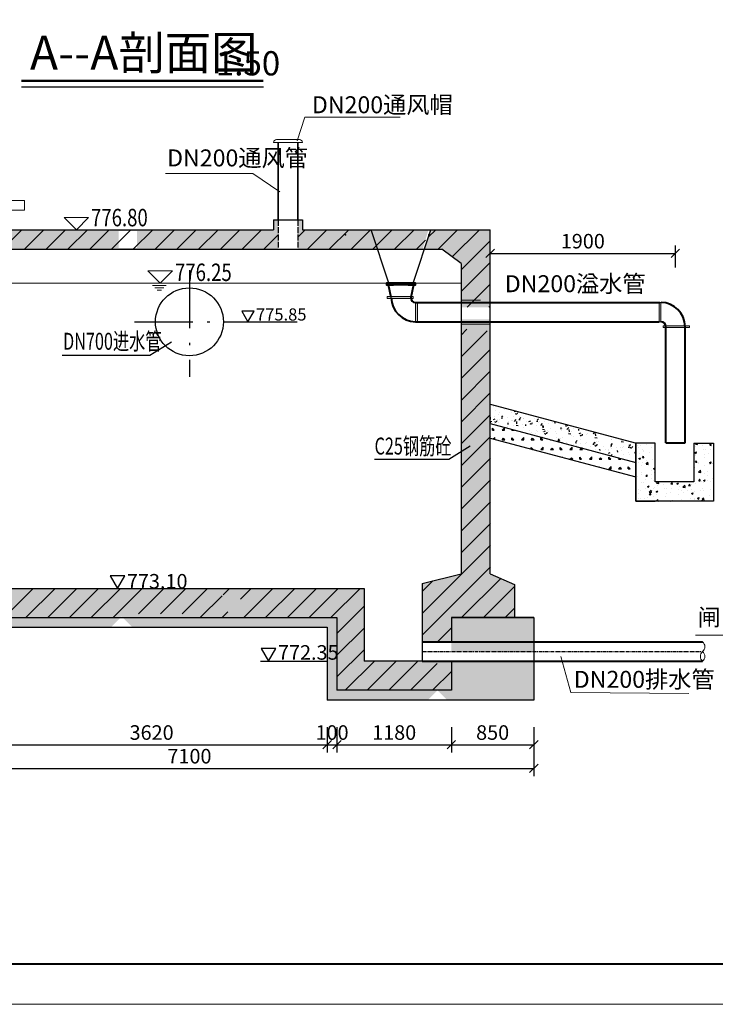
# Model space of a CAD drawing. Extents: x -744 to 102605, y 1339 to 84081.
# Drawn here: x 6029 to 6172, y 1735 to 1938 of the extents above; entities that cross this region are included whole.
import ezdxf
from ezdxf.enums import TextEntityAlignment as Align

# ---------------------------------------------------------------- set-up
doc = ezdxf.new("R2010")
doc.units = 0
for name, pattern in [('ACAD_ISO02W100', [15, 12, -3]), ('CENTER', [2, 1.25, -0.25, 0.25, -0.25]), ('CONTINOUS', [0]), ('点划线', [18.5, 12, -3, 0.5, -3])]:
    doc.linetypes.add(name, pattern=pattern)
for name, color, linetype in [('02', 7, 'Continuous'), ('AXIS', 3, 'Continuous'), ('PUB_DIM', 3, 'Continuous'), ('中心线', 3, 'CENTER'), ('图层1', 7, 'CONTINOUS'), ('文字', 7, 'Continuous'), ('断面标高标注', 3, 'Continuous'), ('细轮廓线', 1, 'Continuous')]:
    doc.layers.add(name, color=color, linetype=linetype)
for name, color, linetype, lineweight in [('内虚线', 7, 'ACAD_ISO02W100', 25), ('内轮廓线', 1, 'Continuous', 25), ('图框外层', 7, 'Continuous', 0), ('外轮廓线', 20, 'Continuous', 35), ('标注线', 7, 'Continuous', 9)]:
    doc.layers.add(name, color=color, linetype=linetype, lineweight=lineweight)
doc.styles.add('1A23.0', font='simfang.ttf', dxfattribs={"width": 0.8})
doc.styles.add('3.0宋体', font='仿宋_GB2312.ttf', dxfattribs={"width": 0.8})
doc.styles.add('3.5', font='仿宋_GB2312.ttf', dxfattribs={"width": 0.8})
doc.styles.add('5.0', font='仿宋_GB2312.ttf', dxfattribs={"width": 0.7, "height": 5})
doc.styles.add('7.0', font='仿宋_GB2312.ttf', dxfattribs={"width": 0.7})
doc.styles.add('仿宋3', font='仿宋_GB2312.ttf', dxfattribs={"width": 0.8, "height": 3})
doc.styles.add('仿宋3.5', font='仿宋_GB2312.ttf', dxfattribs={"width": 0.715})
doc.styles.add('仿宋体', font='仿宋_GB2312.ttf', dxfattribs={"width": 0.8})
doc.styles.add('样式 1', font='仿宋_GB2312.ttf', dxfattribs={"width": 0.7})
doc.dimstyles.new('1---20', dxfattribs={"dimtxt": 3, "dimasz": 2, "dimexe": 1, "dimexo": 1, "dimgap": 0.03, "dimtad": 1, "dimdec": 0, "dimlfac": 20, "dimzin": 0, "dimdsep": 46, "dimtxsty": '3.0宋体', "dimblk": 'OBLIQUE', "dimcen": 0.09, "dimadec": 1, "dimazin": 0, "dimtfac": 1, "dimtdec": 0, "dimtofl": 0, "dimtmove": 0, "dimatfit": 3, "dimfxl": 0, "dimtolj": 1, "dimtzin": 0, "dimarcsym": 0})
doc.dimstyles.new('1-50 新', dxfattribs={"dimtxt": 3, "dimasz": 2, "dimexe": 1, "dimexo": 1, "dimgap": 0.3, "dimtad": 1, "dimdec": 0, "dimlfac": 100, "dimzin": 0, "dimdsep": 46, "dimtxsty": '3.0宋体', "dimblk": 'OBLIQUE', "dimcen": 0.09, "dimadec": 1, "dimazin": 0, "dimtfac": 1, "dimtdec": 0, "dimtofl": 0, "dimtmove": 0, "dimatfit": 3, "dimfxl": 0, "dimtolj": 1, "dimtzin": 0, "dimarcsym": 0})
doc.dimstyles.new('50', dxfattribs={"dimtxt": 3, "dimasz": 1.75, "dimexe": 1.6, "dimexo": 0.5, "dimtad": 1, "dimdec": 0, "dimlfac": 50, "dimdsep": 46, "dimtxsty": '样式 1', "dimblk": 'OBLIQUE', "dimcen": 2.5, "dimaunit": 1, "dimadec": 0, "dimazin": 0, "dimtfac": 1, "dimtdec": 0, "dimtmove": 0, "dimatfit": 3, "dimldrblk": 'OBLIQUE', "dimfxl": 0, "dimarcsym": 0})
pattern_1 = [(50, (5112.2455, 1683.487), (3.643693, -0.318782), [0.381, -4.191]), (355, (5112.2455, 1683.487), (-0.704857, 3.821133), [0.3048, -3.3528]), (100.451, (5112.549, 1683.4603), (2.93885, 3.502334), [0.3238, -3.5618]), (46.1842, (5112.2455, 1684.503), (5.42158, -0.840847), [0.5715, -6.2865]), (96.6356, (5112.6973, 1684.433), (4.748085, 4.94851), [0.4857, -5.3427]), (351.184, (5112.2455, 1684.503), (4.748092, 4.948502), [0.4572, -5.0292]), (21, (5112.7535, 1684.249), (3.032298, -2.04531), [0.381, -4.191]), (326, (5112.7535, 1684.249), (1.23604, 3.683759), [0.3048, -3.3528]), (71.4514, (5113.0062, 1684.0785), (4.26833, 1.638457), [0.3238, -3.5618]), (37.5, (5112.2455, 1683.4869), (0.061772, 1.6911008), [0, -3.31216, 0, -3.4036, 0, -3.3655]), (7.5, (5112.2455, 1683.487), (1.3363933, 2.0036115), [0, -1.94056, 0, -3.23596, 0, -1.2827]), (327.5, (5111.1127, 1683.4869), (2.7118119, -0.1145749), [0, -1.27, 0, -3.9624, 0, -5.2578]), (317.5, (5110.6047, 1683.487), (2.9625836, 0.50853), [0, -1.651, 0, -2.63144, 0, -3.7338])]

# ---------------------------------------------------------------- blocks, each defined once
blk = doc.blocks.new('_Oblique')
at = {"color": 0, "linetype": 'ByBlock', "lineweight": -2}
blk.add_line((-0.5, -0.5), (0.5, 0.5), dxfattribs=at)
blk = doc.blocks.new('*D270')
at = {"layer": 'Defpoints', "color": 0, "transparency": 16777216}
for p in [(4803.1, 1877.86), (4799.1, 1867.86), (44210.2, 1867.86)]:
    blk.add_point(p, dxfattribs=at)
at = {"layer": 'PUB_DIM', "color": 0, "lineweight": -2, "transparency": 16777216}
for p, q in [((4802.1, 1877.86), (4798.1, 1877.86)), ((4799.1, 1877.86), (4799.1, 1867.86)), ((4802.1, 1867.86), (4798.1, 1867.86))]:
    blk.add_line(p, q, dxfattribs=at)
at = {"layer": 'PUB_DIM', "color": 0, "lineweight": -2, "transparency": 16777216, "xscale": 2, "yscale": 2, "zscale": 2}
for p, rotation in [((4799.1, 1877.86), 90), ((4799.1, 1867.86), 270)]:
    blk.add_blockref('_Oblique', p, dxfattribs=dict(at, rotation=rotation))
at = {"layer": 'PUB_DIM', "color": 0, "transparency": 16777216, "insert": (4797.3, 1872.86), "char_height": 3, "attachment_point": 5, "rotation": 90, "style": '3.0宋体'}
blk.add_mtext('\\A1;1000', dxfattribs=at)
blk = doc.blocks.new('*D280')
at = {"color": 0, "lineweight": -2, "transparency": 16777216}
for p, q in [((2503.57, 1777.89), (2499.57, 1777.89)), ((2500.57, 1777.89), (2500.57, 1767.89)), ((2503.57, 1767.89), (2499.57, 1767.89))]:
    blk.add_line(p, q, dxfattribs=at)
at = {"layer": 'Defpoints', "color": 0, "transparency": 16777216}
for p in [(2522.49, 1777.89), (2500.57, 1767.89), (102604.71, 1767.89)]:
    blk.add_point(p, dxfattribs=at)
at = {"color": 0, "lineweight": -2, "transparency": 16777216, "xscale": 2, "yscale": 2, "zscale": 2}
for p, rotation in [((2500.57, 1777.89), 90), ((2500.57, 1767.89), 270)]:
    blk.add_blockref('_Oblique', p, dxfattribs=dict(at, rotation=rotation))
at = {"color": 0, "transparency": 16777216, "insert": (2499.02, 1772.89), "char_height": 3, "attachment_point": 5, "rotation": 90, "style": '1A23.0'}
blk.add_mtext('\\A1;200', dxfattribs=at)
blk = doc.blocks.new('*D253')
at = {"layer": 'Defpoints', "color": 0, "transparency": 16777216}
for p in [(6020.05, 1792.56), (6092.45, 1792.56), (6092.45, 1788.46)]:
    blk.add_point(p, dxfattribs=at)
at = {"layer": '标注线', "color": 0, "lineweight": -2, "transparency": 16777216}
for p, q in [((6020.05, 1792.06), (6020.05, 1786.86)), ((6092.45, 1792.06), (6092.45, 1786.86)), ((6020.05, 1788.46), (6092.45, 1788.46))]:
    blk.add_line(p, q, dxfattribs=at)
at = {"layer": '标注线', "color": 0, "lineweight": -2, "transparency": 16777216, "xscale": 1.75, "yscale": 1.75, "zscale": 1.75, "rotation": 180}
blk.add_blockref('_Oblique', (6020.05, 1788.46), dxfattribs=at)
at = {"layer": '标注线', "color": 0, "lineweight": -2, "transparency": 16777216, "xscale": 1.75, "yscale": 1.75, "zscale": 1.75}
blk.add_blockref('_Oblique', (6092.45, 1788.46), dxfattribs=at)
at = {"layer": '标注线', "color": 0, "transparency": 16777216, "insert": (6056.25, 1790.59), "char_height": 3, "attachment_point": 5, "style": '样式 1'}
blk.add_mtext('3620', dxfattribs=at)
blk = doc.blocks.new('*D254')
at = {"layer": 'Defpoints', "color": 0, "transparency": 16777216}
for p in [(6092.45, 1790.86), (6094.45, 1790.86), (6094.45, 1788.46)]:
    blk.add_point(p, dxfattribs=at)
at = {"layer": '标注线', "color": 0, "lineweight": -2, "transparency": 16777216}
for p, q in [((6092.45, 1790.36), (6092.45, 1786.86)), ((6094.45, 1790.36), (6094.45, 1786.86)), ((6092.45, 1788.46), (6094.45, 1788.46))]:
    blk.add_line(p, q, dxfattribs=at)
at = {"layer": '标注线', "color": 0, "lineweight": -2, "transparency": 16777216, "xscale": 1.75, "yscale": 1.75, "zscale": 1.75, "rotation": 180}
blk.add_blockref('_Oblique', (6092.45, 1788.46), dxfattribs=at)
at = {"layer": '标注线', "color": 0, "lineweight": -2, "transparency": 16777216, "xscale": 1.75, "yscale": 1.75, "zscale": 1.75}
blk.add_blockref('_Oblique', (6094.45, 1788.46), dxfattribs=at)
at = {"layer": '标注线', "color": 0, "transparency": 16777216, "insert": (6093.45, 1790.59), "char_height": 3, "attachment_point": 5, "style": '样式 1'}
blk.add_mtext('100', dxfattribs=at)
blk = doc.blocks.new('*D255')
at = {"layer": 'Defpoints', "color": 0, "transparency": 16777216}
for p in [(6094.45, 1792.56), (6118.05, 1792.56), (6118.05, 1788.46)]:
    blk.add_point(p, dxfattribs=at)
at = {"layer": '标注线', "color": 0, "lineweight": -2, "transparency": 16777216}
for p, q in [((6094.45, 1792.06), (6094.45, 1786.86)), ((6118.05, 1792.06), (6118.05, 1786.86)), ((6094.45, 1788.46), (6118.05, 1788.46))]:
    blk.add_line(p, q, dxfattribs=at)
at = {"layer": '标注线', "color": 0, "lineweight": -2, "transparency": 16777216, "xscale": 1.75, "yscale": 1.75, "zscale": 1.75, "rotation": 180}
blk.add_blockref('_Oblique', (6094.45, 1788.46), dxfattribs=at)
at = {"layer": '标注线', "color": 0, "lineweight": -2, "transparency": 16777216, "xscale": 1.75, "yscale": 1.75, "zscale": 1.75}
blk.add_blockref('_Oblique', (6118.05, 1788.46), dxfattribs=at)
at = {"layer": '标注线', "color": 0, "transparency": 16777216, "insert": (6106.25, 1790.59), "char_height": 3, "attachment_point": 5, "style": '样式 1'}
blk.add_mtext('1180', dxfattribs=at)
blk = doc.blocks.new('*D256')
at = {"layer": 'Defpoints', "color": 0, "transparency": 16777216}
for p in [(6118.05, 1792.56), (6135.05, 1792.56), (6135.05, 1788.46)]:
    blk.add_point(p, dxfattribs=at)
at = {"layer": '标注线', "color": 0, "lineweight": -2, "transparency": 16777216}
for p, q in [((6118.05, 1792.06), (6118.05, 1786.86)), ((6135.05, 1792.06), (6135.05, 1786.86)), ((6118.05, 1788.46), (6135.05, 1788.46))]:
    blk.add_line(p, q, dxfattribs=at)
at = {"layer": '标注线', "color": 0, "lineweight": -2, "transparency": 16777216, "xscale": 1.75, "yscale": 1.75, "zscale": 1.75, "rotation": 180}
blk.add_blockref('_Oblique', (6118.05, 1788.46), dxfattribs=at)
at = {"layer": '标注线', "color": 0, "lineweight": -2, "transparency": 16777216, "xscale": 1.75, "yscale": 1.75, "zscale": 1.75}
blk.add_blockref('_Oblique', (6135.05, 1788.46), dxfattribs=at)
at = {"layer": '标注线', "color": 0, "transparency": 16777216, "insert": (6126.55, 1790.59), "char_height": 3, "attachment_point": 5, "style": '样式 1'}
blk.add_mtext('850', dxfattribs=at)
blk = doc.blocks.new('*D258')
at = {"layer": 'Defpoints', "color": 0, "transparency": 16777216}
for p in [(6135.05, 1792.56), (5993.05, 1790.65), (6135.05, 1783.59)]:
    blk.add_point(p, dxfattribs=at)
at = {"layer": '标注线', "color": 0, "lineweight": -2, "transparency": 16777216}
for p, q in [((6135.05, 1792.06), (6135.05, 1781.99)), ((5993.05, 1790.15), (5993.05, 1781.99)), ((5993.05, 1783.59), (6135.05, 1783.59))]:
    blk.add_line(p, q, dxfattribs=at)
at = {"layer": '标注线', "color": 0, "lineweight": -2, "transparency": 16777216, "xscale": 1.75, "yscale": 1.75, "zscale": 1.75, "rotation": 180}
blk.add_blockref('_Oblique', (5993.05, 1783.59), dxfattribs=at)
at = {"layer": '标注线', "color": 0, "lineweight": -2, "transparency": 16777216, "xscale": 1.75, "yscale": 1.75, "zscale": 1.75}
blk.add_blockref('_Oblique', (6135.05, 1783.59), dxfattribs=at)
at = {"layer": '标注线', "color": 0, "transparency": 16777216, "insert": (6064.05, 1785.71), "char_height": 3, "attachment_point": 5, "style": '样式 1'}
blk.add_mtext('7100', dxfattribs=at)
blk = doc.blocks.new('*D411')
at = {"layer": 'Defpoints', "color": 0, "transparency": 16777216}
for p in [(6164.23, 1889.8), (6164.23, 1886.42), (6126.05, 1879.69)]:
    blk.add_point(p, dxfattribs=at)
at = {"layer": '标注线', "color": 0, "lineweight": -2, "transparency": 16777216}
for p, q in [((6126.05, 1880.19), (6126.05, 1891.4)), ((6164.23, 1886.92), (6164.23, 1891.4)), ((6126.05, 1889.8), (6164.23, 1889.8))]:
    blk.add_line(p, q, dxfattribs=at)
at = {"layer": '标注线', "color": 0, "lineweight": -2, "transparency": 16777216, "xscale": 1.75, "yscale": 1.75, "zscale": 1.75, "rotation": 180}
blk.add_blockref('_Oblique', (6126.05, 1889.8), dxfattribs=at)
at = {"layer": '标注线', "color": 0, "lineweight": -2, "transparency": 16777216, "xscale": 1.75, "yscale": 1.75, "zscale": 1.75}
blk.add_blockref('_Oblique', (6164.23, 1889.8), dxfattribs=at)
at = {"layer": '标注线', "color": 0, "transparency": 16777216, "insert": (6145.14, 1891.93), "char_height": 3, "attachment_point": 5, "style": '样式 1'}
blk.add_mtext('1900', dxfattribs=at)
blk = doc.blocks.new('*D990')
at = {"layer": 'Defpoints', "color": 0, "transparency": 16777216}
for p in [(4739.1, 1877.86), (4744.95, 1867.86), (44146.2, 1867.86)]:
    blk.add_point(p, dxfattribs=at)
at = {"layer": 'PUB_DIM', "color": 0, "lineweight": -2, "transparency": 16777216}
for p, q in [((4741.95, 1877.86), (4745.95, 1877.86)), ((4744.95, 1877.86), (4744.95, 1867.86)), ((4747.95, 1867.86), (4743.95, 1867.86))]:
    blk.add_line(p, q, dxfattribs=at)
at = {"layer": 'PUB_DIM', "color": 0, "lineweight": -2, "transparency": 16777216, "xscale": 2, "yscale": 2, "zscale": 2}
for p, rotation in [((4744.95, 1877.86), 90), ((4744.95, 1867.86), 270)]:
    blk.add_blockref('_Oblique', p, dxfattribs=dict(at, rotation=rotation))
at = {"layer": 'PUB_DIM', "color": 0, "transparency": 16777216, "insert": (4743.15, 1872.86), "char_height": 3, "attachment_point": 5, "rotation": 90, "style": '3.0宋体'}
blk.add_mtext('\\A1;1000', dxfattribs=at)

msp = doc.modelspace()

# ---------------------------------------------------------------- hatches: boundary and pattern name
h = msp.add_hatch()
h.set_pattern_fill('ANSI31', color=256, style=0)
h.set_pattern_definition([(45, (-4221.923, -4706.293), (-2.245064, 2.245064), [])])
h.paths.add_polyline_path([(6120.0472, 1874.2688), (6120.0472, 1823.6869), (6112.0472, 1821.6869), (6112.0472, 1809.6869), (6118.0472, 1809.6869), (6118.0472, 1814.6869), (6131.0472, 1814.6869), (6131.0472, 1821.5441), (6126.123, 1823.6544), (6126.0472, 1873.7551)])
h.paths.add_polyline_path([(6126.0472, 1894.6869), (6113.7878, 1894.6869), (6113.4595, 1893.6869), (6113.4595, 1893.5692), (6113.4208, 1893.5692), (6112.4744, 1890.6869), (6116.0472, 1890.6869), (6120.0472, 1887.6869), (6120.0472, 1878.6869), (6126.0472, 1878.6869)])
h.paths.add_polyline_path([(6113.3234, 1894.6869), (6087.3686, 1894.6869), (6087.3686, 1896.6869), (6086.3686, 1896.6869), (6086.3686, 1890.6869), (6112.1401, 1890.6869)])
h.paths.add_polyline_path([(6096.1751, 1893.6869), (6096.2966, 1893.6869), (6096.2966, 1893.5692), (6096.1751, 1893.5692)], flags=16)
h.paths.add_polyline_path([(6082.3686, 1896.6869), (6081.3686, 1896.6869), (6081.3686, 1894.6869), (6002.0472, 1894.6869), (6002.0472, 1881.6824), (6008.0472, 1881.6914), (6008.0472, 1887.6869), (6012.0472, 1890.6869), (6022.0472, 1890.6869), (6082.3686, 1890.6869)])
h.paths.add_polyline_path([(6074.5592, 1815.8929), (6074.5592, 1819.3837), (6070.7916, 1819.3837), (6070.7916, 1815.8929)], flags=16)
h.paths.add_polyline_path([(6003.2531, 1855.6305), (6006.7439, 1855.6305), (6006.7439, 1859.3981), (6003.2531, 1859.3981)], flags=16)
h.paths.add_polyline_path([(6053.2321, 1894.4161), (6053.2321, 1890.9253)], flags=16)
h.paths.add_polyline_path([(6051.8751, 1814.6869), (6063.0163, 1814.6869), (6063.0163, 1815.4508), (6051.8751, 1815.4508)], flags=17)
h.paths.add_polyline_path([(6008.0472, 1830.6869), (6002.0472, 1830.6869), (6002.0472, 1823.6869), (5995.0472, 1820.6869), (5995.0472, 1814.6869), (6049.8265, 1814.6869), (6050.0686, 1814.929), (6050.3108, 1814.6869), (6094.4472, 1814.6869), (6094.4472, 1799.6869), (6118.0472, 1799.6869), (6118.0472, 1805.1869), (6112.0472, 1805.1869), (6112.0472, 1805.6869), (6100.0472, 1805.6869), (6100.0472, 1820.6869), (6020.0472, 1820.6869), (6008.0472, 1823.6869)])
h.paths.add_polyline_path([(6002.0472, 1842.6869), (6008.0472, 1842.6869), (6008.0472, 1881.6869), (6002.0472, 1881.6869)])
h = msp.add_hatch()
h.set_pattern_fill('碎石', color=256, scale=8)
h.set_pattern_definition([(0, (-198581.511, -172474.644), (2, 2), [0.6, -5.4]), (45, (-198581.511, -172474.644), (-2, 4), [0.42426407, -2.404163056]), (135, (-198580.911, -172474.644), (-4, 2), [0.42426407, -8.061017306]), (0, (-198579.511, -172474.644), (2, 2), [0.4, -5.6]), (90, (-198579.511, -172474.644), (2, 2), [0.4, -5.6]), (135, (-198579.111, -172474.644), (-4, 2), [0.565685425, -7.91959595]), (0, (-198577.511, -172474.644), (2, 2), [0.48, -5.52]), (90, (-198577.031, -172474.644), (2, 2), [0.48, -5.52]), (45, (-198577.511, -172474.644), (-2, 4), [0.67882251, -2.149604615])])
h.paths.add_polyline_path([(6126.0472, 1851.6869), (6126.0472, 1854.6869), (6156.0472, 1846.6869), (6156.0472, 1843.6869)])
h = msp.add_hatch()
h.set_pattern_fill('三角、点混合（混凝土）', color=256, scale=0.02, style=0)
h.set_pattern_definition(pattern_1)
edge = h.paths.add_edge_path()
edge.add_line((6160.0472, 1842.6869), (6160.0472, 1850.6869))
edge.add_line((6160.0472, 1850.6869), (6156.0472, 1850.6869))
edge.add_line((6156.0472, 1850.6869), (6156.0472, 1838.6869))
edge.add_line((6156.0472, 1838.6869), (6160.0472, 1838.6869))
h = msp.add_hatch()
h.set_pattern_fill('三角、点混合（混凝土）', color=256, scale=0.02, style=0)
h.set_pattern_definition([(50, (5104.2455, 1675.487), (3.643693, -0.318782), [0.381, -4.191]), (355, (5104.2455, 1675.487), (-0.704857, 3.821133), [0.3048, -3.3528]), (100.451, (5104.549, 1675.4603), (2.93885, 3.502334), [0.3238, -3.5618]), (46.1842, (5104.2455, 1676.503), (5.42158, -0.840847), [0.5715, -6.2865]), (96.6356, (5104.6973, 1676.433), (4.748085, 4.94851), [0.4857, -5.3427]), (351.184, (5104.2455, 1676.503), (4.748092, 4.948502), [0.4572, -5.0292]), (21, (5104.7535, 1676.249), (3.032298, -2.04531), [0.381, -4.191]), (326, (5104.7535, 1676.249), (1.23604, 3.683759), [0.3048, -3.3528]), (71.4514, (5105.0062, 1676.0785), (4.26833, 1.638457), [0.3238, -3.5618]), (37.5, (5104.2455, 1675.4869), (0.061772, 1.6911008), [0, -3.31216, 0, -3.4036, 0, -3.3655]), (7.5, (5104.2455, 1675.487), (1.3363933, 2.0036115), [0, -1.94056, 0, -3.23596, 0, -1.2827]), (327.5, (5103.1127, 1675.4869), (2.7118119, -0.1145749), [0, -1.27, 0, -3.9624, 0, -5.2578]), (317.5, (5102.6047, 1675.487), (2.9625836, 0.50853), [0, -1.651, 0, -2.63144, 0, -3.7338])])
h.paths.add_polyline_path([(6168.0472, 1842.6869), (6160.0472, 1842.6869), (6160.0472, 1838.6869), (6168.0472, 1838.6869)])
h = msp.add_hatch()
h.set_pattern_fill('AR-CONC', color=0, scale=0.02, style=0)
h.set_pattern_definition([(50, (-4221.923, -4706.293), (3.6436934, -0.3187817), [0.381, -4.191]), (355, (-4221.923, -4706.293), (-0.7048565, 3.8211329), [0.3048, -3.3528]), (100.451, (-4221.6195, -4706.3196), (2.93885, 3.5023338), [0.3238, -3.5618]), (46.1842, (-4221.923, -4705.277), (5.4215808, -0.8408466), [0.5715, -6.2865]), (96.6356, (-4221.4713, -4705.347), (4.7480847, 4.9485111), [0.4857, -5.3427]), (351.184, (-4221.923, -4705.277), (4.748092, 4.9485024), [0.4572, -5.0292]), (21, (-4221.415, -4705.531), (3.0322976, -2.0453104), [0.381, -4.191]), (326, (-4221.415, -4705.531), (1.2360406, 3.6837593), [0.3048, -3.3528]), (71.4514, (-4221.1624, -4705.7015), (4.2683298, 1.6384572), [0.3238, -3.5618]), (37.5, (-4221.9231, -4706.2931), (0.06177207, 1.69110078), [0, -3.31216, 0, -3.4036, 0, -3.3655]), (7.5, (-4221.9231, -4706.293), (1.33639325, 2.0036115), [0, -1.94056, 0, -3.23596, 0, -1.2827]), (327.5, (-4223.056, -4706.2931), (2.7118119, -0.11457488), [0, -1.27, 0, -3.9624, 0, -5.2578]), (317.5, (-4223.564, -4706.293), (2.96258363, 0.5085298), [0, -1.651, 0, -2.63144, 0, -3.7338])])
h.paths.add_polyline_path([(6135.0472, 1805.6869), (6118.0472, 1805.6869), (6118.0472, 1805.1869), (6118.0472, 1799.6869), (6115.1918, 1799.6869), (6117.1918, 1797.6869), (6135.0472, 1797.6869)])
h.paths.add_polyline_path([(6135.0472, 1814.6869), (6118.0472, 1814.6869), (6118.0472, 1807.6869), (6135.0472, 1807.6869)])
h.paths.add_polyline_path([(6094.4472, 1814.6869), (6050.3108, 1814.6869), (6052.1683, 1812.8294), (6047.969, 1812.8294), (6049.8265, 1814.6869), (5993.0472, 1814.6869), (5993.0472, 1812.6869), (6092.4472, 1812.6869), (6092.4472, 1797.6869), (6113.1918, 1797.6869), (6115.1918, 1799.6869), (6094.4472, 1799.6869)])
h.paths.add_polyline_path([(6116.9983, 1795.8111), (6128.1395, 1795.8111), (6128.1395, 1800.0921), (6116.9983, 1800.0921)], flags=9)
h.paths.add_polyline_path([(6051.8751, 1811.1697), (6063.0163, 1811.1697), (6063.0163, 1815.4508), (6051.8751, 1815.4508)], flags=9)
at = {"layer": '内轮廓线'}
h = msp.add_hatch(dxfattribs=at)
h.set_pattern_fill('三角、点混合（混凝土）', color=0, scale=0.02, style=0)
h.set_pattern_definition([(50, (-198581.511, -172474.644), (3.64369338, -0.31878171), [0.381, -4.191]), (355, (-198581.511, -172474.644), (-0.70485652, 3.82113286), [0.3048, -3.3528]), (100.451, (-198581.2074, -172474.6705), (2.938850033, 3.502333756), [0.3238, -3.5618]), (46.1842, (-198581.511, -172473.628), (5.42158082, -0.84084656), [0.5715, -6.2865]), (96.6356, (-198581.059, -172473.698), (4.74808469, 4.94851112), [0.4857, -5.3427]), (351.184, (-198581.511, -172473.628), (4.74809212, 4.94850236), [0.4572, -5.0292]), (21, (-198581.003, -172473.882), (3.032297597, -2.04531037), [0.381, -4.191]), (326, (-198581.003, -172473.882), (1.236040567, 3.68375932), [0.3048, -3.3528]), (71.4514, (-198580.7503, -172474.0524), (4.268329815, 1.638457154), [0.3238, -3.5618]), (37.5, (-198581.511, -172474.644), (0.061772065, 1.6911007775), [0, -3.31216, 0, -3.4036, 0, -3.3655]), (7.5, (-198581.511, -172474.644), (1.33639325, 2.003611496), [0, -1.94056, 0, -3.23596, 0, -1.2827]), (327.5, (-198582.6439, -172474.644), (2.711811903, -0.11457488), [0, -1.27, 0, -3.9624, 0, -5.2578]), (317.5, (-198583.1519, -172474.644), (2.962583628, 0.50852982), [0, -1.651, 0, -2.63144, 0, -3.7338])])
h.paths.add_polyline_path([(6126.0472, 1854.6869), (6126.0472, 1858.6869), (6156.0472, 1850.6869), (6156.0472, 1846.6869)])
h = msp.add_hatch(dxfattribs=at)
h.set_pattern_fill('三角、点混合（混凝土）', color=0, scale=0.02, style=0)
h.set_pattern_definition(pattern_1)
edge = h.paths.add_edge_path()
edge.add_line((6168.0472, 1842.6869), (6168.0472, 1850.6869))
edge.add_line((6168.0472, 1850.6869), (6172.0472, 1850.6869))
edge.add_line((6172.0472, 1850.6869), (6172.0472, 1838.6869))
edge.add_line((6172.0472, 1838.6869), (6168.0472, 1838.6869))
at = {"layer": '标注线'}
h = msp.add_hatch(dxfattribs=at)
h.set_pattern_fill('AR-CONC', color=256, scale=0.02, style=0, double=1)
h.set_pattern_definition([(50, (-4221.923, -4706.293), (3.6436934, -0.3187817), [0.381, -4.191]), (355, (-4221.923, -4706.293), (-0.7048565, 3.8211329), [0.3048, -3.3528]), (100.451, (-4221.6195, -4706.3196), (2.93885, 3.5023338), [0.3238, -3.5618]), (46.1842, (-4221.923, -4705.277), (5.4215808, -0.8408466), [0.5715, -6.2865]), (96.6356, (-4221.4713, -4705.347), (4.7480847, 4.9485111), [0.4857, -5.3427]), (351.184, (-4221.923, -4705.277), (4.748092, 4.9485024), [0.4572, -5.0292]), (21, (-4221.415, -4705.531), (3.0322976, -2.0453104), [0.381, -4.191]), (326, (-4221.415, -4705.531), (1.2360406, 3.6837593), [0.3048, -3.3528]), (71.4514, (-4221.1624, -4705.7015), (4.2683298, 1.6384572), [0.3238, -3.5618]), (37.5, (-4221.9231, -4706.2931), (0.06177207, 1.69110078), [0, -3.31216, 0, -3.4036, 0, -3.3655]), (7.5, (-4221.9231, -4706.293), (1.33639325, 2.0036115), [0, -1.94056, 0, -3.23596, 0, -1.2827]), (327.5, (-4223.056, -4706.2931), (2.7118119, -0.11457488), [0, -1.27, 0, -3.9624, 0, -5.2578]), (317.5, (-4223.564, -4706.293), (2.96258363, 0.5085298), [0, -1.651, 0, -2.63144, 0, -3.7338])])
h.paths.add_polyline_path([(6012.0472, 1890.6869), (6022.0472, 1890.6869), (6082.3686, 1890.6869), (6082.3686, 1896.6869), (6081.3686, 1896.6869), (6081.3686, 1894.6869), (6002.0472, 1894.6869), (6002.0472, 1881.6824), (6008.0472, 1881.6914), (6008.0472, 1887.6869)])
h.paths.add_polyline_path([(6113.3234, 1894.6869), (6087.3686, 1894.6869), (6087.3686, 1896.6869), (6086.3686, 1896.6869), (6086.3686, 1890.6869), (6112.1401, 1890.6869)])
h.paths.add_polyline_path([(6096.1751, 1893.5692), (6096.1751, 1893.6869), (6096.2966, 1893.6869), (6096.2966, 1893.5692)], flags=16)
h.paths.add_polyline_path([(6126.0472, 1894.6869), (6113.7878, 1894.6869), (6113.4595, 1893.6869), (6113.4595, 1893.5692), (6113.4208, 1893.5692), (6112.4744, 1890.6869), (6116.0472, 1890.6869), (6120.0472, 1887.6869), (6120.0472, 1878.6869), (6126.0472, 1878.6869)])
h.paths.add_polyline_path([(6120.0472, 1874.2688), (6120.0472, 1830.6869), (6126.0472, 1830.6869), (6126.0472, 1873.7551)])
h.paths.add_polyline_path([(6120.0472, 1874.2688), (6126.0472, 1873.7551), (6126.0472, 1876.1869), (6120.0472, 1876.1869)])
h.paths.add_polyline_path([(6053.2321, 1894.4161), (6049.4645, 1894.4161), (6049.4645, 1890.9253), (6053.2321, 1890.9253)], flags=16)
h.paths.add_polyline_path([(6002.0472, 1842.6869), (6008.0472, 1842.6869), (6008.0472, 1881.6869), (6002.0472, 1881.6869)])
h.paths.add_polyline_path([(6008.0472, 1830.6869), (6002.0472, 1830.6869), (6002.0472, 1823.6869), (5995.0472, 1820.6869), (5995.0472, 1814.6869), (6049.8265, 1814.6869), (6050.0686, 1814.929), (6050.3108, 1814.6869), (6094.4472, 1814.6869), (6094.4472, 1799.6869), (6118.0472, 1799.6869), (6118.0472, 1805.1869), (6112.0472, 1805.1869), (6112.0472, 1805.6869), (6100.0472, 1805.6869), (6100.0472, 1820.6869), (6020.0472, 1820.6869), (6008.0472, 1823.6869)])
h.paths.add_polyline_path([(6118.0472, 1805.6869), (6112.0472, 1805.6869), (6112.0472, 1805.1869), (6118.0472, 1805.1869)])
h.paths.add_polyline_path([(6112.0472, 1809.6869), (6118.0472, 1809.6869), (6118.0472, 1814.6869), (6131.0472, 1814.6869), (6131.0472, 1821.5441), (6126.0472, 1823.6869), (6126.0472, 1830.6869), (6120.0472, 1830.6869), (6120.0472, 1823.6869), (6112.0472, 1821.6869)])
h = msp.add_hatch(color=256, dxfattribs=at)
h.paths.add_polyline_path([(6110.1805, 1880.8869), (6108.6565, 1880.8869), (6107.3565, 1880.8869), (6107.0722, 1880.4869), (6108.6565, 1880.4869), (6110.1805, 1880.4869)])
h.paths.add_polyline_path([(6107.3565, 1880.8869), (6104.804, 1880.8869), (6104.804, 1880.4869), (6106.6565, 1880.4869), (6107.0722, 1880.4869)])
h.paths.add_polyline_path([(6111.0565, 1878.6869), (6110.6565, 1878.6869), (6110.6565, 1877.6869), (6111.0565, 1877.6869)])
h.paths.add_polyline_path([(6111.0565, 1879.6869), (6110.6565, 1879.6869), (6110.6565, 1878.6869), (6111.0565, 1878.6869)])
h.paths.add_polyline_path([(6111.0565, 1877.6869), (6110.6565, 1877.6869), (6110.6565, 1876.6869), (6111.0565, 1876.6869)])
h.paths.add_polyline_path([(6111.0565, 1876.6869), (6110.6565, 1876.6869), (6110.6565, 1875.6869), (6111.0565, 1875.6869)])
for points in [[(6126.0472, 1880.1854), (6120.0472, 1880.1854), (6120.0472, 1879.6854), (6126.0472, 1879.6869)], [(6126.0472, 1875.6869), (6120.0472, 1875.6869), (6120.0472, 1875.1869), (6126.0472, 1875.1869)], [(6118.0472, 1810.1869), (6112.0472, 1810.191), (6112.0472, 1809.691), (6118.0472, 1809.691)], [(6118.0472, 1805.6869), (6112.0472, 1805.6869), (6112.0472, 1805.1869), (6118.0472, 1805.1869)]]:
    msp.add_hatch(color=256, dxfattribs=at).paths.add_polyline_path(points)
h = msp.add_hatch(color=256, dxfattribs=at)
h.paths.add_polyline_path([(6161.7232, 1874.4869), (6163.2472, 1874.4869), (6164.5472, 1874.4869), (6164.8315, 1874.8869), (6163.2472, 1874.8869), (6161.7232, 1874.8869)])
h.paths.add_polyline_path([(6164.5472, 1874.4869), (6167.0997, 1874.4869), (6167.0997, 1874.8869), (6165.2472, 1874.8869), (6164.8315, 1874.8869)])
h.paths.add_polyline_path([(6160.8472, 1876.6869), (6161.2472, 1876.6869), (6161.2472, 1877.6869), (6160.8472, 1877.6869)])
h.paths.add_polyline_path([(6160.8472, 1875.6869), (6161.2472, 1875.6869), (6161.2472, 1876.6869), (6160.8472, 1876.6869)])
h.paths.add_polyline_path([(6160.8472, 1877.6869), (6161.2472, 1877.6869), (6161.2472, 1878.6869), (6160.8472, 1878.6869)])
h.paths.add_polyline_path([(6160.8472, 1878.6869), (6161.2472, 1878.6869), (6161.2472, 1879.6869), (6160.8472, 1879.6869)])

# ---------------------------------------------------------------- linework, layer by layer
at = {"linetype": '点划线'}
for points in [[(6064.0472, 1886.3574), (6064.0472, 1864.3197)], [(6052.7269, 1875.6869), (6074.7647, 1875.6869)]]:
    msp.add_lwpolyline(points, dxfattribs=at)
at = {"layer": '02', "color": 5, "lineweight": 40}
msp.add_lwpolyline([(5884.0574, 2143.1758), (6443.0574, 2143.1758), (6443.0574, 1743.1758), (5884.0574, 1743.1758)], close=True, dxfattribs=at)
at = {"layer": 'AXIS'}
msp.add_line((6029.4279, 1924.1182), (6079.3035, 1924.1182), dxfattribs=at)
at = {"layer": 'AXIS', "const_width": 0.4643}
msp.add_lwpolyline([(6029.4279, 1925.3733), (6079.3035, 1925.3733)], dxfattribs=at)
at = {"layer": '中心线', "ltscale": 0.6}
msp.add_line((6112.0472, 1807.6869), (6169.838, 1807.6869), dxfattribs=at)
msp.add_line((6112.0472, 1807.6869), (6169.838, 1807.6869), dxfattribs=at)
at = {"layer": '内虚线', "ltscale": 0.1}
for p, q in [((6082.3686, 1896.6869), (6082.3686, 1890.6869)), ((6086.3686, 1896.6869), (6086.3686, 1890.6869))]:
    msp.add_line(p, q, dxfattribs=at)
at = {"layer": '内轮廓线', "color": 4}
for p, q in [((6081.3686, 1896.6869), (6087.3686, 1896.6869)), ((6081.3686, 1896.6869), (6081.3686, 1894.6869)), ((6087.3686, 1896.6869), (6087.3686, 1894.6869)), ((6002.0472, 1894.6869), (6081.3686, 1894.6869)), ((6087.3686, 1894.6869), (6126.0472, 1894.6869)), ((6126.0472, 1823.6869), (6126.0472, 1894.6869)), ((6012.0472, 1890.6869), (6116.0472, 1890.6869)), ((6120.0472, 1887.6869), (6120.0472, 1823.6869)), ((6112.0472, 1821.6869), (6120.0472, 1823.6869)), ((6126.0472, 1823.6869), (6131.0472, 1821.5441)), ((6112.0472, 1821.6869), (6112.0472, 1805.6869)), ((6020.0472, 1820.6869), (6100.0472, 1820.6869)), ((6100.0472, 1820.6869), (6100.0472, 1805.6869)), ((6131.0472, 1821.5441), (6131.0472, 1814.6869)), ((5993.0472, 1814.6869), (6094.4472, 1814.6869)), ((6094.4472, 1814.6869), (6094.4472, 1799.6869)), ((6118.0472, 1814.6869), (6118.0472, 1809.6869)), ((6135.0472, 1814.6869), (6118.0472, 1814.6869)), ((6135.0472, 1814.6869), (6135.0472, 1797.6869)), ((5993.0472, 1812.6869), (6092.4472, 1812.6869)), ((6092.4472, 1812.6869), (6092.4472, 1797.6869)), ((6112.0472, 1805.6869), (6100.0472, 1805.6869)), ((6118.0472, 1805.6869), (6118.0472, 1799.6869)), ((6118.0472, 1799.6869), (6094.4472, 1799.6869)), ((6135.0472, 1797.6869), (6092.4472, 1797.6869))]:
    msp.add_line(p, q, dxfattribs=at)
for points in [[(6120.0472, 1887.6869), (6116.0472, 1890.6869)], [(6126.0472, 1858.6869), (6126.0472, 1858.6869), (6156.2167, 1850.6869)], [(6126.0472, 1854.6869), (6126.0472, 1854.6869), (6156.0472, 1846.6869)], [(6126.0472, 1851.6869), (6126.0472, 1851.6869), (6156.0472, 1843.6869)], [(6168.0472, 1850.6869), (6172.0472, 1850.6869), (6172.0472, 1838.6869), (6156.0472, 1838.6869), (6156.0472, 1850.6869)], [(6160.0472, 1842.6869), (6160.0472, 1850.6869), (6156.0472, 1850.6869), (6156.0472, 1838.6869), (6160.0472, 1838.6869)], [(6168.0472, 1850.6869), (6168.0472, 1842.6869)], [(6168.0472, 1842.6869), (6160.0472, 1842.6869)]]:
    msp.add_lwpolyline(points, dxfattribs=at)
msp.add_circle((6064.0472, 1875.6869), 7, dxfattribs=at)
at = {"layer": '图层1'}
for p, q in [((6074.7647, 1875.6869), (6086.2247, 1875.6869)), ((6078.6951, 1805.6869), (6092.4472, 1805.6869))]:
    msp.add_line(p, q, dxfattribs=at)
for points in [[(6074.863, 1877.8641), (6076.12, 1875.6869), (6077.3769, 1877.8641)], [(6047.6977, 1823.2995), (6049.2061, 1820.6869), (6050.7144, 1823.2995)], [(6078.8131, 1808.2995), (6080.3215, 1805.6869), (6081.8299, 1808.2995)]]:
    msp.add_lwpolyline(points, close=True, dxfattribs=at)
at = {"layer": '图框外层'}
msp.add_lwpolyline([(5859.0574, 1734.928), (6453.0574, 1734.928), (6453.0574, 2154.928), (5859.0574, 2154.928)], close=True, dxfattribs=at)
at = {"layer": '外轮廓线'}
for p, q in [((6082.3686, 1912.6869), (6082.3686, 1896.6869)), ((6086.3686, 1912.6869), (6086.3686, 1896.6869)), ((6135.0472, 1814.6869), (6118.0472, 1814.6869))]:
    msp.add_line(p, q, dxfattribs=at)
at = {"layer": '断面标高标注', "lineweight": 9, "flags": 128}
for points in [[(6038.2208, 1897.2065), (6040.7404, 1894.6869), (6043.2601, 1897.2065)], [(6055.4909, 1886.2065), (6058.0105, 1883.6869), (6060.5301, 1886.2065)]]:
    msp.add_lwpolyline(points, close=True, dxfattribs=at)
at = {"layer": '标注线'}
for p, q in [((6081.9977, 1913.2869), (6086.7396, 1913.2869)), ((6081.3977, 1912.6869), (6087.3396, 1912.6869)), ((6081.3977, 1912.6869), (6081.3977, 1912.6869)), ((6087.3396, 1912.6869), (6087.3396, 1912.6869)), ((6008.0472, 1883.6869), (6120.0472, 1883.6869)), ((6056.4173, 1883.1842), (6059.2653, 1883.1842)), ((6056.892, 1882.7095), (6058.7907, 1882.7095)), ((6106.0581, 1883.6869), (6109.2565, 1883.6869)), ((6057.3667, 1882.2349), (6058.316, 1882.2349)), ((6106.6565, 1880.4869), (6108.6565, 1880.4869)), ((6110.6565, 1878.6869), (6110.6565, 1876.6869)), ((6120.0472, 1880.1284), (6124.0472, 1880.1284)), ((6161.2472, 1876.6869), (6161.2472, 1878.6869)), ((6165.2472, 1874.8869), (6163.2472, 1874.8869))]:
    msp.add_line(p, q, dxfattribs=at)
at = {"layer": '标注线', "lineweight": 25}
for p, q in [((6105.1371, 1883.6869), (6101.5252, 1894.6869)), ((6110.1759, 1883.6869), (6113.7878, 1894.6869))]:
    msp.add_line(p, q, dxfattribs=at)
at = {"layer": '标注线', "lineweight": 40}
for p, q in [((6105.6421, 1880.7359), (6105.0968, 1883.2869)), ((6109.1708, 1883.2869), (6106.1436, 1883.2869)), ((6110.2137, 1883.2869), (6109.6565, 1880.6869)), ((6110.6565, 1879.6869), (6161.0472, 1879.6869)), ((6110.6565, 1875.6869), (6160.8472, 1875.6869)), ((6112.0472, 1809.6869), (6169.838, 1809.6869)), ((6112.0472, 1805.6869), (6169.838, 1805.6869))]:
    msp.add_line(p, q, dxfattribs=at)
at = {"layer": '标注线'}
for points in [[(6107.5185, 1917.8637), (6087.8621, 1917.8637), (6086.2359, 1913.0019)], [(6059.1397, 1906.2441), (6077.1161, 1906.2441), (6082.7094, 1902.485)], [(6106.6565, 1880.4869), (6104.804, 1880.4869), (6104.804, 1880.8869), (6108.6565, 1880.8869), (6110.1805, 1880.8869), (6110.1805, 1880.4869), (6108.6565, 1880.4869)], [(6110.6565, 1878.6869), (6110.6565, 1879.6869), (6111.0565, 1879.6869), (6111.0565, 1876.6869), (6111.0565, 1875.6869), (6110.6565, 1875.6869), (6110.6565, 1876.6869)], [(6161.2472, 1876.6869), (6161.2472, 1875.6869), (6160.8472, 1875.6869), (6160.8472, 1878.6869), (6160.8472, 1879.6869), (6161.2472, 1879.6869), (6161.2472, 1878.6869)], [(6126.0472, 1875.6869), (6120.0472, 1875.6869), (6120.0472, 1875.1869), (6126.0472, 1875.1869), (6126.0472, 1875.6869)], [(6165.2472, 1874.8869), (6167.0997, 1874.8869), (6167.0997, 1874.4869), (6163.2472, 1874.4869), (6161.7232, 1874.4869), (6161.7232, 1874.8869), (6163.2472, 1874.8869)], [(6168.3624, 1811.0921), (6179.5524, 1811.0921), (6184.2268, 1808.6652)], [(6140.585, 1806.6869), (6142.6362, 1799.2388), (6166.9702, 1799.0071)]]:
    msp.add_lwpolyline(points, dxfattribs=at)
for points in [[(6002.0472, 1900.6869), (6030.0472, 1900.6869), (6030.0472, 1898.6869), (6028.0472, 1898.6869), (6006.0472, 1898.6869), (6004.0472, 1898.6869), (6002.0472, 1898.6869)], [(6096.1751, 1893.6869), (6096.2966, 1893.6869), (6096.2966, 1893.5692), (6096.1751, 1893.5692)], [(6113.4595, 1893.6869), (6113.3379, 1893.6869), (6113.3379, 1893.5692), (6113.4595, 1893.5692)]]:
    msp.add_lwpolyline(points, close=True, dxfattribs=at)
at = {"layer": '标注线', "lineweight": 40}
for points in [[(6109.1708, 1883.2869), (6110.6434, 1883.2869), (6110.6434, 1883.6869), (6104.6791, 1883.6869), (6104.6791, 1883.2869), (6106.1436, 1883.2869)], [(6162.227, 1850.7269), (6162.227, 1874.8869)], [(6166.227, 1850.7269), (6166.227, 1874.8869)], [(6162.227, 1850.7269), (6166.227, 1850.7269)]]:
    msp.add_lwpolyline(points, dxfattribs=at)
at = {"layer": '标注线'}
for centre, radius, start, end in [((6081.9977, 1912.6869), 0.6, 90, 180), ((6086.7396, 1912.6869), 0.6, 0, 90), ((6168.9719, 1808.6869), 1.3229, 310.893395, 49.106605), ((6170.704, 1806.6869), 1.3229, 130.893395, 229.106605), ((6168.9719, 1806.6869), 1.3229, 310.893395, 49.106605)]:
    msp.add_arc(centre, radius, start, end, dxfattribs=at)
at = {"layer": '标注线', "lineweight": 40}
for centre, radius, start, end in [((6110.7367, 1880.7671), 5.0809, 181.125375, 268.874625), ((6110.6565, 1880.6869), 1, 180, 270), ((6161.167, 1874.6068), 5.0809, 1.125375, 88.874625), ((6161.2472, 1874.6869), 1, 0, 90)]:
    msp.add_arc(centre, radius, start, end, dxfattribs=at)
at = {"layer": '细轮廓线', "color": 0}
for p, q in [((6055.895, 1868.8233), (6060.3492, 1871.5934)), ((6037.8343, 1868.8233), (6055.895, 1868.8233)), ((6117.4913, 1847.3534), (6121.9456, 1850.1235)), ((6102.23, 1847.3534), (6117.4913, 1847.3534))]:
    msp.add_line(p, q, dxfattribs=at)

# ---------------------------------------------------------------- texts
at = {"layer": '图层1', "attachment_point": 1, "style": '仿宋体'}
for s, insert, char_height, width in [('775.85', (6077.7687, 1878.4471), 2.5, 6.874538), ('773.10', (6051.1593, 1823.672), 3, 8.249445), ('772.35', (6082.2999, 1808.9992), 3, 8.249445)]:
    msp.add_mtext(s, dxfattribs=dict(at, insert=insert, char_height=char_height, width=width))
at = {"layer": '文字', "color": 0, "style": '3.5', "width": 0.7}
for s, p in [('DN700进水管', (6037.9939, 1869.9258)), ('C25钢筋砼', (6102.2078, 1848.3107))]:
    msp.add_text(s, height=3.5, dxfattribs=at).set_placement(p)
at = {"layer": '断面标高标注', "color": 3, "lineweight": 9, "style": '仿宋3', "width": 0.78}
for s, p in [('776.80', (6043.7644, 1894.2634)), ('776.25', (6061.074, 1882.9768))]:
    msp.add_text(s, height=3.6, dxfattribs=at).set_placement(p, align=Align.BOTTOM_LEFT)
at = {"layer": '标注线', "attachment_point": 1}
for s, insert, char_height, width, style in [('A--A剖面图', (6031.1667, 1934.6735), 7, 60.102922, '7.0'), ('1:50', (6069.5048, 1931.5066), 5, 60.102922, '5.0'), ('DN200通风帽', (6089.2931, 1922.2014), 3.5, 24.814184, '3.5'), ('DN200通风管', (6059.4469, 1911.2423), 3.5, 21.96783, '3.5'), ('DN200溢水管', (6129.0564, 1885.3002), 3.5, 24.10131, '3.5'), ('闸阀井', (6168.8046, 1816.5033), 3.5, 20.75269, '仿宋3.5'), ('DN200排水管', (6143.2798, 1803.699), 3.5, 23.690381, '3.5')]:
    msp.add_mtext(s, dxfattribs=dict(at, insert=insert, char_height=char_height, width=width, style=style))

# ---------------------------------------------------------------- dimensions: what is measured, and where the dimension line sits
dim = msp.add_linear_dim(base=(2500.5669, 1767.8912), p1=(2522.4907, 1777.8912), p2=(102604.7149, 1767.8912), angle=90, dimstyle='1---20', override={"dimtxsty": '1A23.0'})
dim.commit()
dim.dimension.update_dxf_attribs({"geometry": '*D280', "text_midpoint": (2499.0197, 1772.8912)})
at = {"layer": 'PUB_DIM'}
for base, p1, p2, picture, middle in [((4744.9514, 1867.8606), (4739.1009, 1877.8606), (44146.2016, 1867.8606), '*D990', (4743.1514, 1872.8606)), ((4799.1028, 1867.8606), (4803.1009, 1877.8606), (44210.2016, 1867.8606), '*D270', (4797.3028, 1872.8606))]:
    dim = msp.add_linear_dim(base=base, p1=p1, p2=p2, angle=90, dimstyle='1-50 新', dxfattribs=at)
    dim.commit()
    dim.dimension.update_dxf_attribs({"geometry": picture, "text_midpoint": middle})
at = {"layer": '标注线'}
dim = msp.add_linear_dim(base=(6164.227, 1889.801), p1=(6126.0472, 1879.6869), p2=(6164.227, 1886.4212), text='1900', dimstyle='50', dxfattribs=at)
dim.commit()
dim.dimension.update_dxf_attribs({"geometry": '*D411', "text_midpoint": (6145.1371, 1891.926)})
for base, p1, p2, picture, middle in [((6135.0472, 1783.5861), (5993.0472, 1790.6465), (6135.0472, 1792.559), '*D258', (6064.0472, 1785.7111)), ((6092.4472, 1788.463), (6020.0472, 1792.559), (6092.4472, 1792.559), '*D253', (6056.2472, 1790.588)), ((6118.0472, 1788.463), (6094.4472, 1792.559), (6118.0472, 1792.559), '*D255', (6106.2472, 1790.588)), ((6135.0472, 1788.463), (6118.0472, 1792.559), (6135.0472, 1792.559), '*D256', (6126.5472, 1790.588))]:
    dim = msp.add_linear_dim(base=base, p1=p1, p2=p2, dimstyle='50', dxfattribs=at)
    dim.commit()
    dim.dimension.update_dxf_attribs({"geometry": picture, "text_midpoint": middle})
dim = msp.add_linear_dim(base=(6094.4472, 1788.463), p1=(6092.4472, 1790.8642), p2=(6094.4472, 1790.8642), dimstyle='50', dxfattribs=at)
dim.commit()
dim.dimension.update_dxf_attribs({"geometry": '*D254', "text_midpoint": (6093.4472, 1788.463), "dimtype": 160})

doc.saveas('drawing.dxf')
